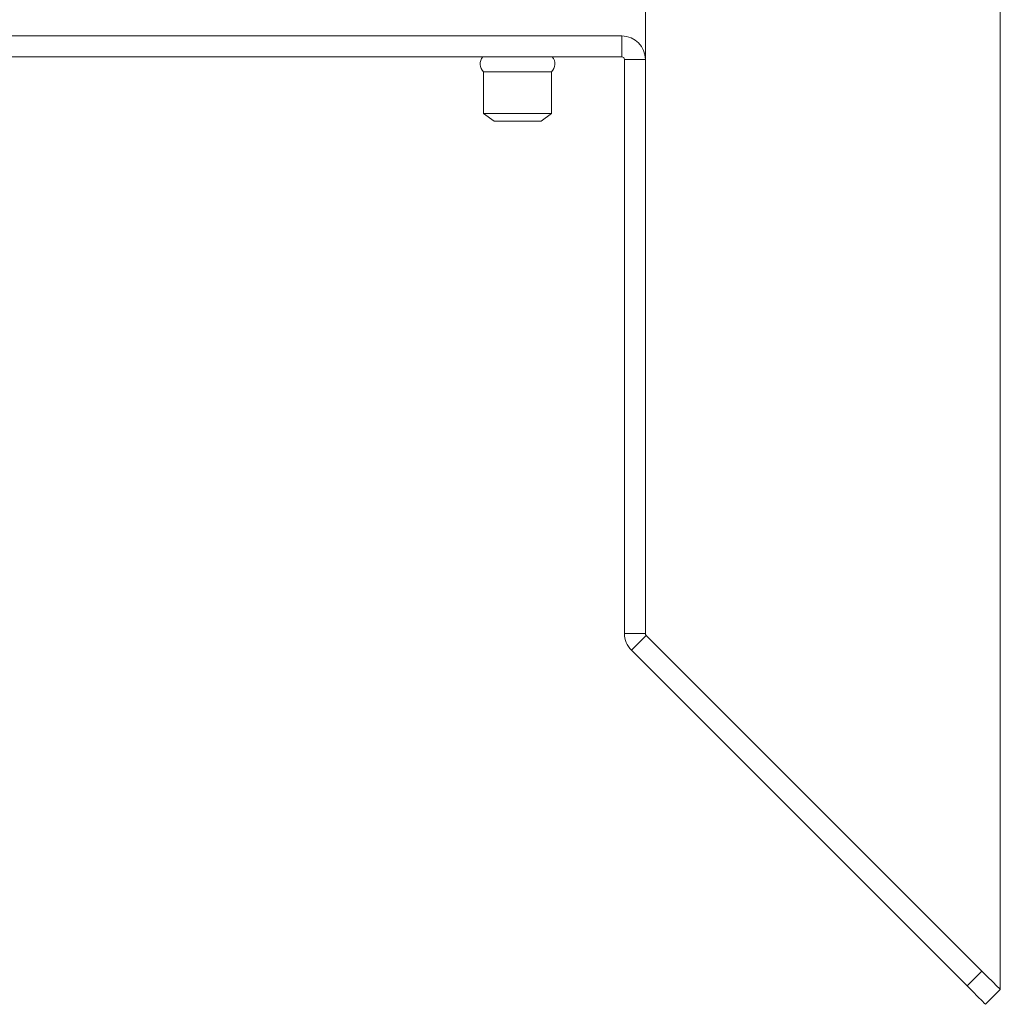
# Model space of a CAD drawing. Units: inches. Extents: x 40 to 195, y 129 to 168.
# Drawn here: x 67 to 86, y 135 to 154 of the extents above; entities that cross this region are included whole.
import ezdxf

# ---------------------------------------------------------------- set-up
doc = ezdxf.new("R2010")
doc.units = ezdxf.units.IN
doc.layers.add('QUOTE', color=7, linetype='Continuous', lineweight=0)

msp = doc.modelspace()

# ---------------------------------------------------------------- linework, layer by layer
at = {"layer": 'QUOTE', "color": 7}
for p, q in [((85.932, 135.729), (85.932, 163.961)), ((79.132, 153.55), (79.132, 159.002)), ((78.682, 154), (59.682, 154)), ((78.682, 154), (78.682, 153.6)), ((59.682, 153.6), (78.682, 153.6)), ((78.732, 153.55), (78.732, 142.549)), ((79.132, 153.55), (78.732, 153.55)), ((79.132, 153.55), (79.132, 142.549)), ((76.032, 153.315), (76.032, 152.515)), ((77.332, 152.515), (77.332, 153.315)), ((76.032, 152.515), (76.232, 152.365)), ((77.132, 152.365), (77.332, 152.515)), ((79.132, 142.549), (78.732, 142.549)), ((79.147, 142.514), (78.864, 142.231)), ((79.147, 142.514), (85.578, 136.082)), ((78.864, 142.231), (85.296, 135.799)), ((85.296, 135.799), (85.578, 136.082)), ((85.932, 135.729), (85.649, 135.446))]:
    msp.add_line(p, q, dxfattribs=at)
for points in [[(77.332, 153.315), (77.31, 153.315), (77.245, 153.315), (77.142, 153.315), (77.007, 153.315), (76.85, 153.315), (76.682, 153.315), (76.514, 153.315), (76.357, 153.315), (76.223, 153.315), (76.119, 153.315), (76.054, 153.315), (76.032, 153.315)], [(77.332, 152.515), (77.31, 152.515), (77.245, 152.515), (77.142, 152.515), (77.007, 152.515), (76.85, 152.515), (76.682, 152.515), (76.514, 152.515), (76.357, 152.515), (76.223, 152.515), (76.119, 152.515), (76.054, 152.515), (76.032, 152.515)], [(77.132, 152.365), (77.11, 152.365), (77.046, 152.365), (76.946, 152.365), (76.821, 152.365), (76.682, 152.365), (76.543, 152.365), (76.418, 152.365), (76.318, 152.365), (76.254, 152.365), (76.232, 152.365)], [(85.578, 136.082), (85.688, 135.973), (85.786, 135.875), (85.865, 135.796), (85.915, 135.746), (85.932, 135.729)], [(85.649, 135.446), (85.632, 135.463), (85.582, 135.513), (85.503, 135.592), (85.405, 135.69), (85.296, 135.799)]]:
    msp.add_lwpolyline(points, dxfattribs=at)
for points in [[(79.132, 153.55), (79.132, 153.797), (78.929, 154), (78.682, 154)], [(76.017, 153.6), (75.942, 153.518), (75.949, 153.388), (76.032, 153.315)], [(77.332, 153.315), (77.415, 153.388), (77.422, 153.518), (77.347, 153.6)], [(78.732, 153.55), (78.732, 153.577), (78.71, 153.6), (78.682, 153.6)], [(78.732, 142.549), (78.732, 142.43), (78.78, 142.316), (78.864, 142.231)], [(79.132, 142.549), (79.132, 142.536), (79.137, 142.523), (79.147, 142.514)]]:
    msp.add_open_spline(points, degree=3, dxfattribs=at)

doc.saveas('drawing.dxf')
